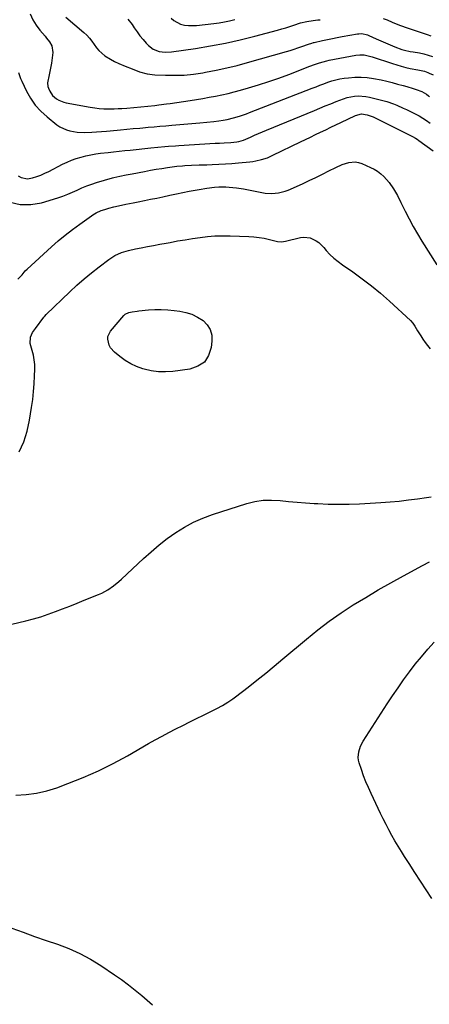
# Model space of a CAD drawing. Units: inches. Extents: x 1942544 to 1947846, y 437634 to 442962.
# Drawn here: x 1946651 to 1946914, y 439038 to 439670 of the extents above; entities that cross this region are included whole.
import ezdxf

# ---------------------------------------------------------------- set-up
doc = ezdxf.new("R2010")
doc.units = ezdxf.units.IN
doc.header["$MEASUREMENT"] = 0
doc.layers.add('7', color=7, linetype='Continuous')
doc.layers.add('8', color=7, linetype='Continuous')

msp = doc.modelspace()

# ---------------------------------------------------------------- linework, layer by layer
at = {"layer": '7', "color": 18}
for points in [[(1946657.79, 439674.1, 1754), (1946659.41, 439670.42, 1754), (1946661.51, 439666.98, 1754), (1946663.91, 439663.7, 1754), (1946667.24, 439659.75, 1754), (1946668.21, 439658.56, 1754), (1946670.08, 439656.14, 1754), (1946671.68, 439653.61, 1754), (1946672.31, 439649.38, 1754), (1946671.36, 439642.59, 1754), (1946671.02, 439640.44, 1754), (1946670.21, 439636.16, 1754), (1946669.72, 439634.03, 1754), (1946668.96, 439630.87, 1754), (1946668.79, 439629.78, 1754), (1946669.02, 439627.6, 1754), (1946669.4, 439626.56, 1754), (1946670.36, 439624.53, 1754), (1946672.13, 439621.79, 1754), (1946674.57, 439619.62, 1754), (1946676.11, 439618.71, 1754), (1946679.22, 439617.45, 1754), (1946680.87, 439617.04, 1754), (1946696.15, 439614.27, 1754), (1946699.12, 439613.81, 1754), (1946702.09, 439613.46, 1754), (1946705.09, 439613.28, 1754), (1946709.04, 439613.2, 1754), (1946711.57, 439613.24, 1754), (1946714.1, 439613.32, 1754), (1946716.62, 439613.46, 1754), (1946719.67, 439613.7, 1754), (1946724.18, 439614.1, 1754), (1946728.7, 439614.51, 1754), (1946733.21, 439614.94, 1754), (1946737.71, 439615.43, 1754), (1946740.35, 439615.74, 1754), (1946745.09, 439616.36, 1754), (1946747.46, 439616.7, 1754), (1946760.35, 439618.6, 1754), (1946764.43, 439619.23, 1754), (1946768.5, 439619.88, 1754), (1946772.56, 439620.58, 1754), (1946776.62, 439621.32, 1754), (1946780.66, 439622.13, 1754), (1946784.68, 439623.02, 1754), (1946788.68, 439624.04, 1754), (1946792.65, 439625.14, 1754), (1946797.81, 439626.64, 1754), (1946804.32, 439628.63, 1754), (1946810.79, 439630.72, 1754), (1946817.22, 439632.97, 1754), (1946823.61, 439635.31, 1754), (1946837.19, 439640.49, 1754), (1946840.24, 439641.62, 1754), (1946843.32, 439642.69, 1754), (1946848.01, 439644.01, 1754), (1946849.6, 439644.35, 1754), (1946866.69, 439647.66, 1754), (1946869.34, 439647.95, 1754), (1946872.01, 439647.8, 1754), (1946874.66, 439647.31, 1754), (1946877.25, 439646.57, 1754), (1946890.11, 439642.24, 1754), (1946892.96, 439641.34, 1754), (1946895.83, 439640.52, 1754), (1946898.72, 439639.8, 1754), (1946901.64, 439639.16, 1754), (1946906.43, 439638.21, 1754), (1946910.71, 439637.28, 1754), (1946912.78, 439636.58, 1754), (1946913.79, 439636.15, 1754), (1946916.34, 439634.95, 1754)], [(1946680.6, 439672.13, 1752), (1946692.24, 439662.13, 1752), (1946694.08, 439660.39, 1752), (1946695.81, 439658.56, 1752), (1946697.36, 439656.57, 1752), (1946698.8, 439654.49, 1752), (1946700.27, 439652.44, 1752), (1946701.88, 439650.54, 1752), (1946703.72, 439648.85, 1752), (1946705.71, 439647.31, 1752), (1946709.27, 439645.03, 1752), (1946711.93, 439643.52, 1752), (1946714.69, 439642.19, 1752), (1946718.58, 439640.57, 1752), (1946723.25, 439638.79, 1752), (1946727.94, 439637.04, 1752), (1946732.71, 439635.7, 1752), (1946737.63, 439635.1, 1752), (1946744.65, 439634.78, 1752), (1946750.65, 439634.71, 1752), (1946756.63, 439634.9, 1752), (1946762.58, 439635.49, 1752), (1946768.52, 439636.35, 1752), (1946770.28, 439636.66, 1752), (1946777.07, 439637.97, 1752), (1946783.82, 439639.42, 1752), (1946790.52, 439641.07, 1752), (1946797.2, 439642.85, 1752), (1946822.15, 439649.91, 1752), (1946824.63, 439650.64, 1752), (1946827.1, 439651.42, 1752), (1946829.54, 439652.25, 1752), (1946831.98, 439653.12, 1752), (1946836.31, 439654.74, 1752), (1946838.38, 439655.43, 1752), (1946839.43, 439655.72, 1752), (1946839.95, 439655.85, 1752), (1946845.24, 439657.07, 1752), (1946848.42, 439657.77, 1752), (1946851.61, 439658.44, 1752), (1946854.8, 439659.06, 1752), (1946858.01, 439659.64, 1752), (1946867.72, 439661.31, 1752), (1946868.65, 439661.43, 1752), (1946870.5, 439661.46, 1752), (1946874.13, 439660.71, 1752), (1946875, 439660.36, 1752), (1946879.73, 439658.19, 1752), (1946882.72, 439656.85, 1752), (1946885.73, 439655.55, 1752), (1946888.76, 439654.29, 1752), (1946891.8, 439653.07, 1752), (1946896.16, 439651.37, 1752), (1946897.93, 439650.78, 1752), (1946901.61, 439650.05, 1752), (1946903.47, 439649.73, 1752), (1946907.46, 439649.06, 1752), (1946910.34, 439648.46, 1752), (1946913.18, 439647.7, 1752), (1946915.95, 439646.71, 1752)], [(1946748.09, 439671.5, 1748), (1946749.84, 439669.8, 1748), (1946754.24, 439667.58, 1748), (1946756.76, 439667.01, 1748), (1946759.29, 439666.65, 1748), (1946761.85, 439666.59, 1748), (1946764.43, 439666.73, 1748), (1946775.62, 439668.02, 1748), (1946778.98, 439668.48, 1748), (1946782.33, 439669.02, 1748), (1946785.64, 439669.71, 1748), (1946788.95, 439670.48, 1748)], [(1946650.31, 439636.47, 1756), (1946651.6, 439632.71, 1756), (1946652.39, 439630.87, 1756), (1946655.32, 439624.63, 1756), (1946657.95, 439619.94, 1756), (1946660.96, 439615.56, 1756), (1946664.55, 439611.63, 1756), (1946668.53, 439608.02, 1756), (1946674.93, 439602.97, 1756), (1946676.85, 439601.66, 1756), (1946680.98, 439599.67, 1756), (1946683.2, 439599, 1756), (1946687.81, 439598.24, 1756), (1946692.48, 439598.08, 1756), (1946697.22, 439598.26, 1756), (1946700.36, 439598.42, 1756), (1946703.5, 439598.63, 1756), (1946706.64, 439598.88, 1756), (1946713.52, 439599.48, 1756), (1946715.59, 439599.66, 1756), (1946719.72, 439600.05, 1756), (1946723.85, 439600.46, 1756), (1946727.98, 439600.85, 1756), (1946730.05, 439601.05, 1756), (1946733.45, 439601.36, 1756), (1946737.21, 439601.7, 1756), (1946740.98, 439602.04, 1756), (1946744.75, 439602.36, 1756), (1946748.51, 439602.68, 1756), (1946766.53, 439604.16, 1756), (1946771.09, 439604.57, 1756), (1946775.64, 439605.05, 1756), (1946778.84, 439605.42, 1756), (1946781.54, 439605.83, 1756), (1946784.22, 439606.33, 1756), (1946788.18, 439607.35, 1756), (1946792.11, 439608.56, 1756), (1946796.42, 439610.04, 1756), (1946798.55, 439610.84, 1756), (1946838.61, 439626.41, 1756), (1946841.13, 439627.38, 1756), (1946843.65, 439628.34, 1756), (1946846.17, 439629.29, 1756), (1946848.7, 439630.23, 1756), (1946851.26, 439631.07, 1756), (1946853.84, 439631.8, 1756), (1946856.46, 439632.36, 1756), (1946859.11, 439632.8, 1756), (1946861.9, 439633.18, 1756), (1946865.96, 439633.52, 1756), (1946870.01, 439633.59, 1756), (1946874.05, 439633.28, 1756), (1946878.08, 439632.69, 1756), (1946882.97, 439631.74, 1756), (1946886.5, 439630.97, 1756), (1946889.98, 439630.03, 1756), (1946893.46, 439629.05, 1756), (1946896.96, 439628.13, 1756), (1946899.48, 439627.47, 1756), (1946903.46, 439626.28, 1756), (1946905.43, 439625.63, 1756), (1946909.03, 439624.36, 1756), (1946911.99, 439622.63, 1756), (1946913.35, 439621.56, 1756), (1946914, 439621, 1756)], [(1946650.12, 439570.17, 1758), (1946652.01, 439569.06, 1758), (1946656.06, 439568.25, 1758), (1946659.2, 439568.82, 1758), (1946661.89, 439569.7, 1758), (1946664.55, 439570.68, 1758), (1946667.14, 439571.81, 1758), (1946669.69, 439573.04, 1758), (1946678.52, 439577.63, 1758), (1946681.4, 439579.01, 1758), (1946684.33, 439580.26, 1758), (1946687.33, 439581.32, 1758), (1946690.39, 439582.24, 1758), (1946693.49, 439583, 1758), (1946696.61, 439583.67, 1758), (1946699.76, 439584.2, 1758), (1946702.93, 439584.64, 1758), (1946707.69, 439585.19, 1758), (1946711.25, 439585.6, 1758), (1946714.81, 439585.99, 1758), (1946718.37, 439586.38, 1758), (1946721.93, 439586.75, 1758), (1946735.1, 439588.11, 1758), (1946739.61, 439588.56, 1758), (1946744.12, 439588.98, 1758), (1946746.37, 439589.18, 1758), (1946750.89, 439589.52, 1758), (1946753.15, 439589.66, 1758), (1946776.34, 439591.06, 1758), (1946779.22, 439591.23, 1758), (1946782.1, 439591.38, 1758), (1946786.42, 439591.67, 1758), (1946790.24, 439592.02, 1758), (1946791.52, 439592.2, 1758), (1946794.62, 439593.12, 1758), (1946799.09, 439595.08, 1758), (1946801.63, 439596.18, 1758), (1946804.17, 439597.27, 1758), (1946806.72, 439598.35, 1758), (1946809.28, 439599.42, 1758), (1946840.12, 439612.15, 1758), (1946843.59, 439613.58, 1758), (1946847.07, 439615.01, 1758), (1946850.54, 439616.43, 1758), (1946854.02, 439617.85, 1758), (1946856.45, 439618.85, 1758), (1946861.05, 439620.39, 1758), (1946865.81, 439621.31, 1758), (1946868.22, 439621.49, 1758), (1946873.01, 439621.21, 1758), (1946875.38, 439620.77, 1758), (1946882.32, 439619.06, 1758), (1946886.64, 439617.84, 1758), (1946890.87, 439616.3, 1758), (1946892.95, 439615.44, 1758), (1946897.07, 439613.64, 1758), (1946899.12, 439612.7, 1758), (1946902.29, 439611.22, 1758), (1946904.82, 439609.96, 1758), (1946907.29, 439608.61, 1758), (1946909.69, 439607.14, 1758), (1946912.04, 439605.59, 1758), (1946914.31, 439603.91, 1758)], [(1946649.81, 439503.74, 1762), (1946652.5, 439506.65, 1762), (1946654.56, 439509.18, 1762), (1946655.71, 439510.32, 1762), (1946671.39, 439524.52, 1762), (1946675.76, 439528.34, 1762), (1946680.22, 439532.06, 1762), (1946684.81, 439535.62, 1762), (1946689.48, 439539.07, 1762), (1946696.99, 439544.42, 1762), (1946697.98, 439545.09, 1762), (1946700.04, 439546.31, 1762), (1946703.29, 439547.83, 1762), (1946705.56, 439548.61, 1762), (1946708.18, 439549.37, 1762), (1946711.49, 439550.23, 1762), (1946714.48, 439550.9, 1762), (1946719.15, 439551.9, 1762), (1946723.83, 439552.85, 1762), (1946727.07, 439553.48, 1762), (1946731.02, 439554.27, 1762), (1946734.98, 439555.08, 1762), (1946738.93, 439555.92, 1762), (1946742.87, 439556.76, 1762), (1946747.37, 439557.73, 1762), (1946751.51, 439558.59, 1762), (1946755.65, 439559.42, 1762), (1946759.79, 439560.22, 1762), (1946766.17, 439561.43, 1762), (1946771.08, 439562.24, 1762), (1946776.02, 439562.8, 1762), (1946778.7, 439563, 1762), (1946783.24, 439563.07, 1762), (1946785.51, 439562.99, 1762), (1946790.04, 439562.56, 1762), (1946794.52, 439561.82, 1762), (1946806.43, 439559.39, 1762), (1946808.55, 439559.06, 1762), (1946812.82, 439558.82, 1762), (1946817.1, 439559.23, 1762), (1946821.23, 439560.29, 1762), (1946823.24, 439561.06, 1762), (1946832.47, 439565.12, 1762), (1946836.77, 439567.06, 1762), (1946841.04, 439569.06, 1762), (1946845.26, 439571.15, 1762), (1946849.46, 439573.29, 1762), (1946853.88, 439575.61, 1762), (1946857.9, 439577.43, 1762), (1946862.11, 439578.76, 1762), (1946866.35, 439579.11, 1762), (1946868.42, 439578.73, 1762), (1946870.48, 439578.07, 1762), (1946876.1, 439575.62, 1762), (1946878.42, 439574.45, 1762), (1946880.62, 439573.12, 1762), (1946882.66, 439571.55, 1762), (1946884.59, 439569.81, 1762), (1946886.44, 439567.81, 1762), (1946888.03, 439565.9, 1762), (1946890.84, 439561.8, 1762), (1946893.31, 439557.45, 1762), (1946895.6, 439553.01, 1762), (1946898.28, 439547.52, 1762), (1946900.8, 439542.57, 1762), (1946903.43, 439537.68, 1762), (1946906.22, 439532.88, 1762), (1946909.11, 439528.15, 1762), (1946918.72, 439512.98, 1762)], [(1946650.67, 439392.95, 1764), (1946653.64, 439399.4, 1764), (1946655.77, 439406.18, 1764), (1946657.34, 439413.17, 1764), (1946658.65, 439421.41, 1764), (1946659.36, 439426.49, 1764), (1946659.94, 439431.58, 1764), (1946660.33, 439436.69, 1764), (1946660.58, 439441.82, 1764), (1946660.7, 439445.89, 1764), (1946660.64, 439448.96, 1764), (1946660.37, 439452.01, 1764), (1946659.79, 439455.01, 1764), (1946659.01, 439457.98, 1764), (1946657.66, 439462.58, 1764), (1946657.9, 439466.49, 1764), (1946659.13, 439469.56, 1764), (1946661.14, 439472.07, 1764), (1946666.58, 439479.48, 1764), (1946666.74, 439479.7, 1764), (1946667.07, 439480.14, 1764), (1946667.97, 439481.18, 1764), (1946683.18, 439495.74, 1764), (1946687.73, 439499.94, 1764), (1946692.38, 439504.03, 1764), (1946697.16, 439507.95, 1764), (1946702.04, 439511.77, 1764), (1946708.2, 439516.41, 1764), (1946712.11, 439518.92, 1764), (1946716.34, 439520.84, 1764), (1946720.79, 439522.26, 1764), (1946725.35, 439523.29, 1764), (1946728.85, 439523.94, 1764), (1946732.9, 439524.69, 1764), (1946736.95, 439525.44, 1764), (1946741, 439526.21, 1764), (1946745.04, 439526.98, 1764), (1946747.59, 439527.46, 1764), (1946752.35, 439528.34, 1764), (1946757.12, 439529.17, 1764), (1946761.9, 439529.93, 1764), (1946766.69, 439530.65, 1764), (1946771.49, 439531.2, 1764), (1946776.3, 439531.58, 1764), (1946781.12, 439531.7, 1764), (1946785.95, 439531.65, 1764), (1946797.93, 439531.2, 1764), (1946801.28, 439530.97, 1764), (1946804.6, 439530.6, 1764), (1946807.9, 439530.04, 1764), (1946811.18, 439529.34, 1764), (1946816.48, 439528.04, 1764), (1946818.99, 439527.77, 1764), (1946821.49, 439528.11, 1764), (1946831.22, 439530.58, 1764), (1946833.31, 439530.87, 1764), (1946837.38, 439530.38, 1764), (1946841.21, 439528.5, 1764), (1946842.96, 439527.25, 1764), (1946846.06, 439524.24, 1764), (1946847.74, 439522.26, 1764), (1946850.1, 439519.7, 1764), (1946852.58, 439517.29, 1764), (1946855.24, 439515.08, 1764), (1946858.03, 439513.01, 1764), (1946864.71, 439508.46, 1764), (1946870.82, 439504.08, 1764), (1946876.81, 439499.54, 1764), (1946882.58, 439494.74, 1764), (1946888.22, 439489.76, 1764), (1946901.66, 439477.37, 1764), (1946903.24, 439475.66, 1764), (1946904.52, 439473.72, 1764), (1946906.28, 439470.67, 1764), (1946908.33, 439467.34, 1764), (1946909.73, 439465.22, 1764), (1946911.18, 439463.15, 1764), (1946912.73, 439461.14, 1764), (1946914.35, 439459.18, 1764)], [(1946720.93, 439482.45, 1766), (1946723.09, 439482.9, 1766), (1946726.37, 439483.36, 1766), (1946727.47, 439483.48, 1766), (1946733.57, 439484.07, 1766), (1946737.72, 439484.33, 1766), (1946741.86, 439484.4, 1766), (1946746, 439484.18, 1766), (1946750.14, 439483.78, 1766), (1946753.7, 439483.31, 1766), (1946757.7, 439482.46, 1766), (1946761.55, 439481.24, 1766), (1946765.17, 439479.44, 1766), (1946768.63, 439477.26, 1766), (1946771.3, 439474.49, 1766), (1946773.27, 439471.41, 1766), (1946774.18, 439467.87, 1766), (1946774.38, 439464.03, 1766), (1946773.92, 439459.96, 1766), (1946772.18, 439454.82, 1766), (1946769.48, 439450.62, 1766), (1946765.33, 439447.85, 1766), (1946760.22, 439446.02, 1766), (1946749.2, 439444.59, 1766), (1946744.56, 439444.29, 1766), (1946739.96, 439444.37, 1766), (1946735.39, 439445.02, 1766), (1946730.87, 439446.06, 1766), (1946730, 439446.31, 1766), (1946726.05, 439447.75, 1766), (1946722.25, 439449.47, 1766), (1946718.68, 439451.64, 1766), (1946715.26, 439454.09, 1766), (1946711.82, 439456.89, 1766), (1946709.21, 439459.8, 1766), (1946708.33, 439461.53, 1766), (1946707.46, 439465.28, 1766), (1946707.6, 439467.1, 1766), (1946709.26, 439470.42, 1766), (1946717.74, 439480.5, 1766), (1946718.65, 439481.37, 1766), (1946720.93, 439482.45, 1766)], [(1946646.02, 439282.21, 1766), (1946655, 439284.41, 1766), (1946659.79, 439285.68, 1766), (1946664.55, 439287.07, 1766), (1946669.25, 439288.63, 1766), (1946673.92, 439290.31, 1766), (1946678.55, 439292.09, 1766), (1946683.17, 439293.9, 1766), (1946687.78, 439295.74, 1766), (1946692.38, 439297.6, 1766), (1946701.64, 439301.38, 1766), (1946703.67, 439302.28, 1766), (1946707.56, 439304.39, 1766), (1946711.23, 439306.91, 1766), (1946714.68, 439309.7, 1766), (1946716.34, 439311.18, 1766), (1946730.41, 439324.38, 1766), (1946735.37, 439328.83, 1766), (1946740.46, 439333.12, 1766), (1946745.72, 439337.19, 1766), (1946751.11, 439341.1, 1766), (1946756.73, 439344.63, 1766), (1946762.52, 439347.81, 1766), (1946768.57, 439350.45, 1766), (1946774.8, 439352.74, 1766), (1946796.67, 439359.67, 1766), (1946801.94, 439360.98, 1766), (1946807.25, 439361.83, 1766), (1946812.63, 439362, 1766), (1946818.05, 439361.72, 1766), (1946823.51, 439361.13, 1766), (1946828.98, 439360.61, 1766), (1946834.45, 439360.17, 1766), (1946839.93, 439359.81, 1766), (1946842.3, 439359.67, 1766), (1946848.97, 439359.39, 1766), (1946855.63, 439359.27, 1766), (1946862.3, 439359.38, 1766), (1946868.97, 439359.65, 1766), (1946882.74, 439360.44, 1766), (1946888.65, 439360.85, 1766), (1946894.54, 439361.36, 1766), (1946900.42, 439362.02, 1766), (1946906.3, 439362.77, 1766), (1946912.11, 439363.6, 1766), (1946915.06, 439364.06, 1766)], [(1946648.45, 439172.5, 1768), (1946655.2, 439172.86, 1768), (1946661.87, 439173.7, 1768), (1946668.41, 439175.24, 1768), (1946674.86, 439177.24, 1768), (1946681.96, 439179.87, 1768), (1946691.78, 439183.79, 1768), (1946701.46, 439188.03, 1768), (1946710.9, 439192.76, 1768), (1946720.2, 439197.81, 1768), (1946733.67, 439205.57, 1768), (1946738, 439208.01, 1768), (1946742.36, 439210.41, 1768), (1946746.76, 439212.73, 1768), (1946751.18, 439215.01, 1768), (1946755.63, 439217.24, 1768), (1946760.07, 439219.47, 1768), (1946764.52, 439221.7, 1768), (1946768.97, 439223.92, 1768), (1946775.75, 439227.31, 1768), (1946777.53, 439228.22, 1768), (1946781.06, 439230.12, 1768), (1946784.52, 439232.15, 1768), (1946787.83, 439234.39, 1768), (1946789.44, 439235.59, 1768), (1946797.6, 439241.92, 1768), (1946803.24, 439246.35, 1768), (1946808.83, 439250.83, 1768), (1946814.38, 439255.38, 1768), (1946819.88, 439259.97, 1768), (1946834.99, 439272.73, 1768), (1946842.23, 439278.59, 1768), (1946849.64, 439284.23, 1768), (1946857.27, 439289.54, 1768), (1946865.07, 439294.64, 1768), (1946873.03, 439299.5, 1768), (1946881.04, 439304.26, 1768), (1946889.14, 439308.88, 1768), (1946897.29, 439313.4, 1768), (1946909.48, 439320.01, 1768), (1946913.85, 439322.29, 1768)]]:
    msp.add_polyline3d(points, dxfattribs=at)
at = {"layer": '8', "color": 18}
for points in [[(1946720.47, 439670.86, 1750), (1946723.07, 439667.33, 1750), (1946724.54, 439665.13, 1750), (1946726.32, 439662.6, 1750), (1946728.17, 439660.13, 1750), (1946730.15, 439657.75, 1750), (1946732.2, 439655.44, 1750), (1946733.64, 439653.9, 1750), (1946736.73, 439651.45, 1750), (1946740.42, 439650.04, 1750), (1946744.43, 439649.54, 1750), (1946748.47, 439649.77, 1750), (1946763.75, 439651.99, 1750), (1946773.39, 439653.57, 1750), (1946782.97, 439655.37, 1750), (1946792.49, 439657.5, 1750), (1946801.96, 439659.85, 1750), (1946816.48, 439663.73, 1750), (1946819.12, 439664.46, 1750), (1946821.75, 439665.23, 1750), (1946824.36, 439666.06, 1750), (1946826.96, 439666.92, 1750), (1946831.15, 439668.33, 1750), (1946835.22, 439669.31, 1750), (1946839.3, 439669.89, 1750), (1946842.35, 439670.24, 1750), (1946843.88, 439670.43, 1750)], [(1946884.19, 439671.23, 1750), (1946886.76, 439670.25, 1750), (1946889.89, 439668.93, 1750), (1946892.65, 439667.81, 1750), (1946895.43, 439666.75, 1750), (1946899.56, 439665.25, 1750), (1946902.11, 439664.36, 1750), (1946904.67, 439663.49, 1750), (1946907.23, 439662.65, 1750), (1946909.8, 439661.84, 1750), (1946912.36, 439660.98, 1750), (1946914.88, 439660.04, 1750)], [(1946644.82, 439553.33, 1760), (1946651.33, 439551.7, 1760), (1946658.06, 439551.73, 1760), (1946664.92, 439552.89, 1760), (1946675.48, 439556.1, 1760), (1946678.66, 439557.15, 1760), (1946681.79, 439558.29, 1760), (1946684.87, 439559.59, 1760), (1946687.91, 439560.98, 1760), (1946690.95, 439562.36, 1760), (1946694.04, 439563.64, 1760), (1946697.18, 439564.77, 1760), (1946700.36, 439565.79, 1760), (1946710.64, 439568.8, 1760), (1946711.41, 439569.01, 1760), (1946715.3, 439569.91, 1760), (1946719.26, 439570.73, 1760), (1946721.9, 439571.25, 1760), (1946723.23, 439571.51, 1760), (1946731.15, 439573.04, 1760), (1946734.83, 439573.72, 1760), (1946738.51, 439574.36, 1760), (1946742.2, 439574.94, 1760), (1946745.89, 439575.47, 1760), (1946751.82, 439576.29, 1760), (1946755.52, 439576.69, 1760), (1946757.01, 439576.78, 1760), (1946761.2, 439576.97, 1760), (1946766.14, 439577.16, 1760), (1946768.61, 439577.25, 1760), (1946771.08, 439577.33, 1760), (1946774.58, 439577.43, 1760), (1946778.8, 439577.6, 1760), (1946783.01, 439577.83, 1760), (1946787.22, 439578.13, 1760), (1946791.43, 439578.49, 1760), (1946798.66, 439579.17, 1760), (1946800.58, 439579.41, 1760), (1946802.48, 439579.71, 1760), (1946806.24, 439580.59, 1760), (1946809.9, 439581.8, 1760), (1946811.68, 439582.54, 1760), (1946813.44, 439583.34, 1760), (1946831.14, 439591.94, 1760), (1946834.37, 439593.51, 1760), (1946837.61, 439595.08, 1760), (1946840.85, 439596.64, 1760), (1946844.09, 439598.2, 1760), (1946847.34, 439599.75, 1760), (1946850.58, 439601.31, 1760), (1946853.83, 439602.86, 1760), (1946857.07, 439604.42, 1760), (1946866.47, 439608.92, 1760), (1946870.41, 439609.97, 1760), (1946873.9, 439609.39, 1760), (1946876.52, 439608.51, 1760), (1946877.79, 439607.98, 1760), (1946879.05, 439607.4, 1760), (1946898.85, 439597.65, 1760), (1946903.02, 439595.46, 1760), (1946905.05, 439594.25, 1760), (1946906.04, 439593.61, 1760), (1946907.01, 439592.94, 1760), (1946916.39, 439586.31, 1760)], [(1946915.44, 439106.11, 1770), (1946911.81, 439111.71, 1770), (1946908.19, 439117.31, 1770), (1946904.56, 439122.91, 1770), (1946900.94, 439128.51, 1770), (1946898, 439133.06, 1770), (1946895.88, 439136.41, 1770), (1946893.81, 439139.79, 1770), (1946891.8, 439143.2, 1770), (1946889.83, 439146.65, 1770), (1946887.93, 439150.13, 1770), (1946886.08, 439153.63, 1770), (1946884.3, 439157.18, 1770), (1946882.57, 439160.74, 1770), (1946876.5, 439173.56, 1770), (1946874.8, 439177.33, 1770), (1946873.18, 439181.13, 1770), (1946871.69, 439184.99, 1770), (1946870.29, 439188.88, 1770), (1946868.83, 439193.16, 1770), (1946868.39, 439194.94, 1770), (1946868.15, 439196.73, 1770), (1946868.5, 439200.35, 1770), (1946869.67, 439203.87, 1770), (1946871.41, 439207.14, 1770), (1946886.81, 439231.04, 1770), (1946890.25, 439236.26, 1770), (1946893.75, 439241.43, 1770), (1946897.36, 439246.53, 1770), (1946901.04, 439251.58, 1770), (1946904.85, 439256.53, 1770), (1946908.77, 439261.4, 1770), (1946912.83, 439266.13, 1770), (1946917, 439270.78, 1770)], [(1946645.95, 439087.15, 1770), (1946653.25, 439084.43, 1770), (1946660.58, 439081.78, 1770), (1946667.95, 439079.22, 1770), (1946675.34, 439076.74, 1770), (1946682.6, 439074.01, 1770), (1946689.67, 439070.9, 1770), (1946696.46, 439067.2, 1770), (1946703.06, 439063.12, 1770), (1946711.74, 439057.22, 1770), (1946716.28, 439054.03, 1770), (1946720.75, 439050.74, 1770), (1946725.1, 439047.31, 1770), (1946729.39, 439043.78, 1770), (1946736.3, 439037.89, 1770)]]:
    msp.add_polyline3d(points, dxfattribs=at)

doc.saveas('drawing.dxf')
